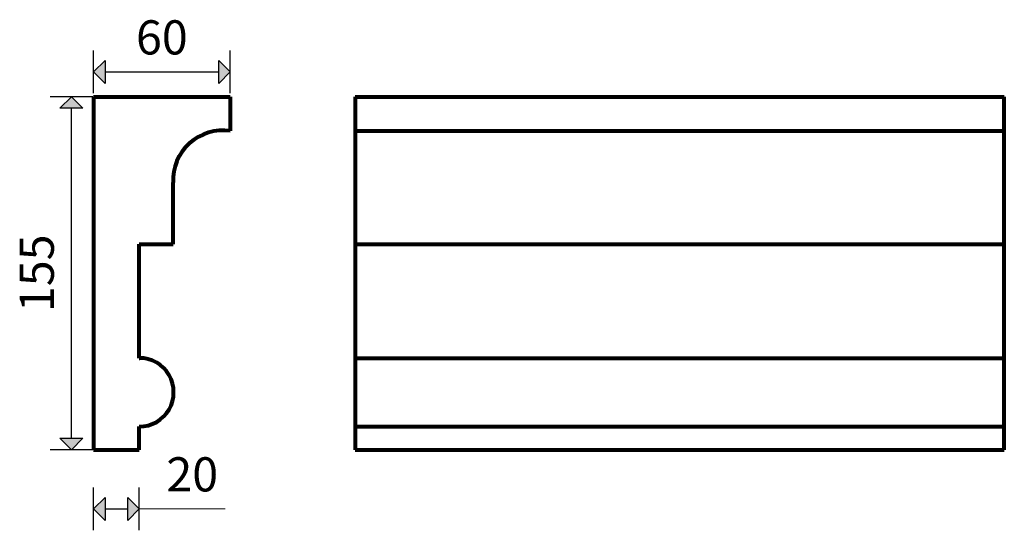
# Model space of a CAD drawing. Extents: x 12268 to 12700, y 6689 to 6914.
import ezdxf

# ---------------------------------------------------------------- set-up
doc = ezdxf.new("R2010")
doc.units = 0
doc.header["$MEASUREMENT"] = 0
for name, color, linetype, lineweight in [('2D-чертеж - Общий_Ном_пера__1', 7, 'Continuous', 13), ('2D-чертеж - Общий_Ном_пера__144', 7, 'Continuous', 80), ('Измерение - Общий_Ном_пера__21', 7, 'Continuous', 35), ('Измерение - Общий_Ном_пера__41', 7, 'Continuous', 25)]:
    doc.layers.add(name, color=color, linetype=linetype, lineweight=lineweight)
doc.layers.add('Измерение - Общий', color=7, linetype='Continuous')
doc.styles.add('СГЕНЕРИР_СТИЛЬ_1', font='txt')
doc.dimstyles.new('СГЕНЕРИР_СТИЛЬ__1', dxfattribs={"dimtxt": 15, "dimasz": 9.5, "dimexe": 0.18, "dimexo": 0, "dimgap": 0.09, "dimtad": 1, "dimtih": 1, "dimtoh": 1, "dimdec": 3, "dimlfac": 0.001, "dimzin": 0, "dimdsep": 46, "dimtxsty": 'СГЕНЕРИР_СТИЛЬ_1', "dimblk": 'ARROWHEAD_10', "dimblk1": 'ARROWHEAD_10', "dimblk2": 'ARROWHEAD_10', "dimcen": 0.09, "dimclrd": 7, "dimclre": 7, "dimclrt": 7, "dimadec": 0, "dimazin": 0, "dimtfac": 1, "dimtdec": 4, "dimtmove": 0, "dimatfit": 3, "dimfxl": 0, "dimtolj": 1, "dimtzin": 0, "dimarcsym": 0})
doc.dimstyles.new('СГЕНЕРИР_СТИЛЬ__2', dxfattribs={"dimtxt": 15, "dimasz": 9.5, "dimexe": 0.18, "dimexo": 0, "dimgap": 0.09, "dimtad": 1, "dimdec": 3, "dimlfac": 0.001, "dimzin": 0, "dimdsep": 46, "dimtxsty": 'СГЕНЕРИР_СТИЛЬ_1', "dimblk": 'ARROWHEAD_10', "dimblk1": 'ARROWHEAD_10', "dimblk2": 'ARROWHEAD_10', "dimcen": 0.09, "dimclrd": 7, "dimclre": 7, "dimclrt": 7, "dimadec": 0, "dimazin": 0, "dimtfac": 1, "dimtdec": 4, "dimtmove": 0, "dimatfit": 3, "dimfxl": 0, "dimtolj": 1, "dimtzin": 0, "dimarcsym": 0})
doc.dimstyles.new('СГЕНЕРИР_СТИЛЬ__3', dxfattribs={"dimtxt": 15, "dimasz": 9.5, "dimexe": 0.18, "dimexo": 0, "dimgap": 0.09, "dimtad": 1, "dimtih": 1, "dimtoh": 1, "dimdec": 3, "dimlfac": 0.001, "dimzin": 0, "dimdsep": 46, "dimtxsty": 'СГЕНЕРИР_СТИЛЬ_1', "dimblk": 'ARROWHEAD_10', "dimblk1": 'ARROWHEAD_10', "dimblk2": 'ARROWHEAD_10', "dimcen": 0.09, "dimclrd": 7, "dimclre": 7, "dimclrt": 7, "dimadec": 0, "dimazin": 0, "dimtfac": 1, "dimtdec": 4, "dimtmove": 2, "dimatfit": 3, "dimfxl": 0, "dimtolj": 1, "dimtzin": 0, "dimarcsym": 0})

# ---------------------------------------------------------------- blocks, each defined once
blk = doc.blocks.new('*D1')
at = {"layer": 'Измерение - Общий_Ном_пера__41', "linetype": 'Continuous'}
for points in [[(12300.49, 6890.64), (12305.49, 6895.64), (12305.49, 6885.64)], [(12360.49, 6890.64), (12355.49, 6885.64), (12355.49, 6895.64)]]:
    blk.add_hatch(color=256, dxfattribs=at).paths.add_polyline_path(points, flags=0)
for p, q in [((12300.49, 6881.26), (12300.49, 6900.01)), ((12360.49, 6881.26), (12360.49, 6900.01)), ((12300.49, 6890.64), (12305.49, 6895.64)), ((12305.49, 6895.64), (12305.49, 6885.64)), ((12360.49, 6890.64), (12355.49, 6895.64)), ((12355.49, 6885.64), (12355.49, 6895.64)), ((12300.49, 6890.64), (12305.49, 6885.64)), ((12305.49, 6890.64), (12355.49, 6890.64)), ((12360.49, 6890.64), (12355.49, 6885.64))]:
    blk.add_line(p, q, dxfattribs=at)
at = {"layer": 'Измерение - Общий_Ном_пера__21', "insert": (12319.1, 6893.64), "char_height": 15, "attachment_point": 7, "style": 'СГЕНЕРИР_СТИЛЬ_1'}
blk.add_mtext('{60}', dxfattribs=at)
blk = doc.blocks.new('ARROWHEAD_10')
at = {"color": 0, "linetype": 'Continuous', "lineweight": 0}
blk.add_line((0, 0), (-1, 0), dxfattribs=at)
blk.add_solid([(-0.525, 0.525), (0, 0), (-0.525, -0.525)], dxfattribs=at)
blk = doc.blocks.new('*D3')
at = {"layer": 'Измерение - Общий_Ном_пера__41', "linetype": 'Continuous'}
for points in [[(12290.7, 6879.79), (12295.7, 6874.79), (12285.7, 6874.79)], [(12290.7, 6724.79), (12285.7, 6729.79), (12295.7, 6729.79)]]:
    blk.add_hatch(color=256, dxfattribs=at).paths.add_polyline_path(points, flags=0)
for p, q in [((12300.08, 6879.79), (12281.33, 6879.79)), ((12290.7, 6879.79), (12285.7, 6874.79)), ((12290.7, 6879.79), (12295.7, 6874.79)), ((12295.7, 6874.79), (12285.7, 6874.79)), ((12290.7, 6729.79), (12290.7, 6874.79)), ((12290.7, 6724.79), (12285.7, 6729.79)), ((12285.7, 6729.79), (12295.7, 6729.79)), ((12290.7, 6724.79), (12295.7, 6729.79)), ((12300.08, 6724.79), (12281.33, 6724.79))]:
    blk.add_line(p, q, dxfattribs=at)
at = {"layer": 'Измерение - Общий_Ном_пера__21', "insert": (12287.7, 6785.21), "char_height": 15, "attachment_point": 7, "rotation": 90, "style": 'СГЕНЕРИР_СТИЛЬ_1'}
blk.add_mtext('{155}', dxfattribs=at)
blk = doc.blocks.new('*D4')
at = {"layer": 'Измерение - Общий_Ном_пера__41', "linetype": 'Continuous'}
for points in [[(12300.49, 6698.77), (12305.49, 6703.77), (12305.49, 6693.77)], [(12320.49, 6698.77), (12315.49, 6693.77), (12315.49, 6703.77)]]:
    blk.add_hatch(color=256, dxfattribs=at).paths.add_polyline_path(points, flags=0)
for p, q in [((12300.49, 6689.39), (12300.49, 6708.14)), ((12320.49, 6689.39), (12320.49, 6708.14)), ((12300.49, 6698.77), (12305.49, 6703.77)), ((12305.49, 6703.77), (12305.49, 6693.77)), ((12320.49, 6698.77), (12315.49, 6703.77)), ((12315.49, 6693.77), (12315.49, 6703.77)), ((12300.49, 6698.77), (12305.49, 6693.77)), ((12305.49, 6698.77), (12315.49, 6698.77)), ((12320.49, 6698.77), (12315.49, 6693.77))]:
    blk.add_line(p, q, dxfattribs=at)
at = {"layer": 'Измерение - Общий_Ном_пера__21', "insert": (12332.45, 6701.77), "char_height": 15, "attachment_point": 7, "style": 'СГЕНЕРИР_СТИЛЬ_1'}
blk.add_mtext('{20}', dxfattribs=at)

msp = doc.modelspace()

# ---------------------------------------------------------------- linework, layer by layer
at = {"layer": '2D-чертеж - Общий_Ном_пера__1', "linetype": 'Continuous'}
msp.add_line((12320.4868, 6698.7686), (12358.2248, 6698.7686), dxfattribs=at)
at = {"layer": '2D-чертеж - Общий_Ном_пера__144', "linetype": 'Continuous'}
for p, q in [((12300.4868, 6879.7892), (12300.4868, 6724.7892)), ((12300.4868, 6879.7892), (12360.4868, 6879.7892)), ((12360.4868, 6879.7892), (12360.4868, 6864.7892)), ((12415.3493, 6879.7892), (12700.443, 6879.7892)), ((12415.3493, 6879.7892), (12415.3493, 6724.7892)), ((12700.443, 6724.7892), (12700.443, 6879.7892)), ((12415.3493, 6864.7892), (12700.443, 6864.7892)), ((12335.3986, 6814.9803), (12335.3986, 6842.1045)), ((12320.4868, 6765.0265), (12320.4868, 6814.9803)), ((12320.4868, 6814.9803), (12335.3986, 6814.9803)), ((12415.3493, 6814.9803), (12700.443, 6814.9803)), ((12320.4868, 6765.0265), (12320.7183, 6765.0265)), ((12415.3493, 6765.0265), (12700.443, 6765.0265)), ((12320.4868, 6724.7892), (12320.4868, 6734.9638)), ((12320.4868, 6734.9638), (12320.7183, 6734.9638)), ((12415.3493, 6734.9638), (12700.443, 6734.9638)), ((12300.4868, 6724.7892), (12320.4868, 6724.7892)), ((12415.3493, 6724.7892), (12700.443, 6724.7892))]:
    msp.add_line(p, q, dxfattribs=at)
for centre, radius, start, end in [((12357.3433, 6843.0502), 21.9651, 81.772172, 182.467708), ((12320.6026, 6749.9951), 15.0318, 269.558657, 90.441343)]:
    msp.add_arc(centre, radius, start, end, dxfattribs=at)

# ---------------------------------------------------------------- dimensions: what is measured, and where the dimension line sits
at = {"layer": 'Измерение - Общий', "linetype": 'Continuous'}
for base, p1, p2, dimstyle, picture, middle in [((12300.4868, 6890.6353), (12300.4868, 6879.7892), (12360.4868, 6879.7892), 'СГЕНЕРИР_СТИЛЬ__1', '*D1', (12330.4868, 6901.1353)), ((12300.4868, 6698.7686), (12300.4868, 6724.7892), (12320.4868, 6724.7892), 'СГЕНЕРИР_СТИЛЬ__3', '*D4', (12343.8289, 6709.2686))]:
    dim = msp.add_linear_dim(base=base, p1=p1, p2=p2, dimstyle=dimstyle, dxfattribs=at)
    dim.commit()
    dim.dimension.update_dxf_attribs({"geometry": picture, "text_midpoint": middle})
dim = msp.add_linear_dim(base=(12290.7029, 6724.7892), p1=(12300.4868, 6724.7892), p2=(12300.4868, 6879.7892), angle=90, dimstyle='СГЕНЕРИР_СТИЛЬ__2', dxfattribs=at)
dim.commit()
dim.dimension.update_dxf_attribs({"geometry": '*D3', "text_midpoint": (12280.2029, 6802.2892)})

doc.saveas('drawing.dxf')
